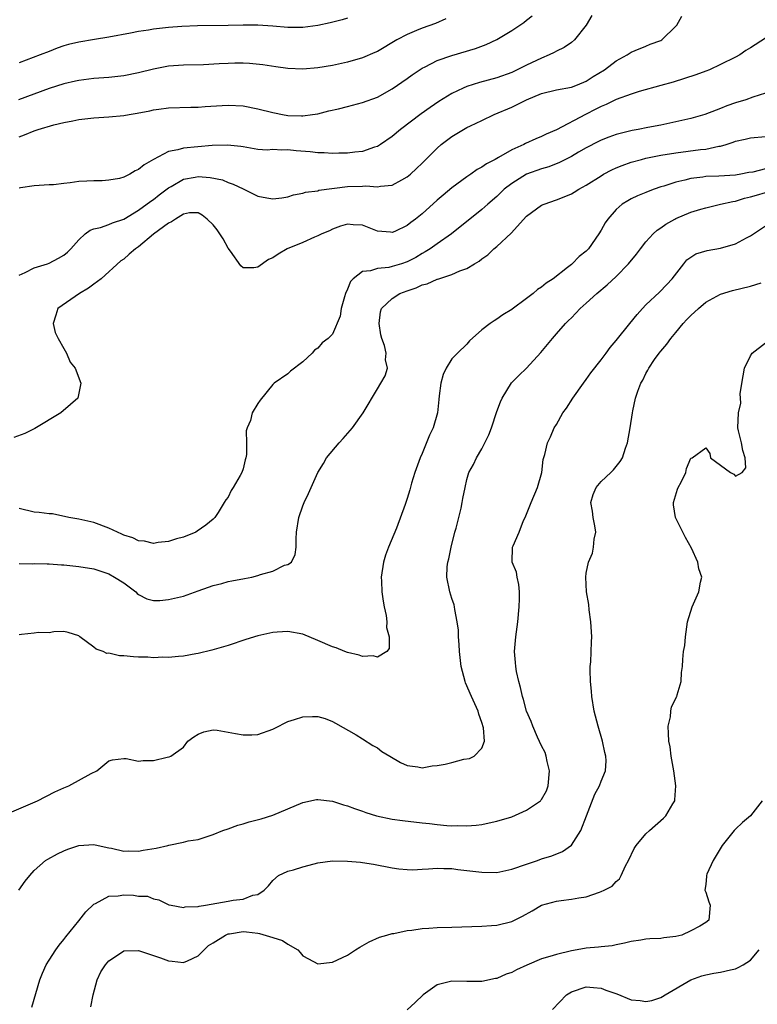
# Model space of a CAD drawing. Units: inches. Extents: x 2520000 to 2523000, y 1536000 to 1539000.
# Drawn here: x 2521195 to 2521294, y 1536126 to 1536258 of the extents above; entities that cross this region are included whole.
import ezdxf

# ---------------------------------------------------------------- set-up
doc = ezdxf.new("R2010")
doc.units = ezdxf.units.IN
doc.header["$MEASUREMENT"] = 0
doc.layers.add('LD25201536_2ft', color=73, linetype='Continuous')

msp = doc.modelspace()

# ---------------------------------------------------------------- linework, layer by layer
at = {"layer": 'LD25201536_2ft'}
for points, elevation in [([(2521252.18, 1536257.82), (2521250.77, 1536257.23), (2521249, 1536256.58), (2521248.26, 1536256.26), (2521247, 1536255.74), (2521245.61, 1536255), (2521243, 1536253.47), (2521242.68, 1536253.32), (2521241, 1536252.61), (2521239, 1536252.04), (2521237, 1536251.6), (2521235, 1536251.26), (2521233, 1536251.1), (2521231, 1536251.17), (2521229.39, 1536251.39), (2521227.67, 1536251.67), (2521225.87, 1536251.87), (2521225, 1536251.89), (2521223.9, 1536251.9), (2521223, 1536251.87), (2521221.79, 1536251.79), (2521219.69, 1536251.69), (2521217, 1536251.64), (2521215, 1536251.48), (2521213, 1536251.11), (2521211, 1536250.61), (2521209, 1536250.19), (2521207, 1536249.97), (2521205, 1536249.84), (2521203, 1536249.59), (2521202.53, 1536249.47), (2521201, 1536249.13), (2521199, 1536248.49), (2521194.91, 1536247)], 7896), ([(2521271.73, 1536258.27), (2521271, 1536256.97), (2521269.42, 1536255), (2521269, 1536254.67), (2521268.02, 1536253.98), (2521267, 1536253.51), (2521266.68, 1536253.32), (2521266.01, 1536253), (2521265, 1536252.58), (2521263, 1536251.62), (2521261.75, 1536251), (2521261, 1536250.65), (2521259, 1536249.94), (2521256.69, 1536249.31), (2521255, 1536248.76), (2521254.52, 1536248.52), (2521253, 1536247.83), (2521251.26, 1536246.74), (2521250.06, 1536245.94), (2521248.89, 1536245.11), (2521246.09, 1536243), (2521245, 1536242.07), (2521243.43, 1536241), (2521243, 1536240.73), (2521242.63, 1536240.63), (2521241, 1536240.07), (2521239.98, 1536239.98), (2521239, 1536239.82), (2521237.83, 1536239.83), (2521237, 1536239.77), (2521235.87, 1536239.87), (2521235, 1536239.87), (2521234, 1536240), (2521232.14, 1536240.14), (2521231, 1536240.27), (2521230.21, 1536240.21), (2521229, 1536240.3), (2521228.25, 1536240.25), (2521227, 1536240.33), (2521225, 1536240.66), (2521224.72, 1536240.72), (2521222.92, 1536240.92), (2521220.85, 1536240.85), (2521217, 1536240.5), (2521216.28, 1536240.28), (2521215, 1536240.05), (2521213, 1536239), (2521211.73, 1536238.27), (2521211, 1536237.63), (2521210.55, 1536237.45), (2521209.84, 1536237), (2521209, 1536236.6), (2521208.44, 1536236.44), (2521207, 1536236.19), (2521206.13, 1536236.13), (2521205, 1536236.13), (2521204.07, 1536236.07), (2521203, 1536236.02), (2521201.85, 1536235.85), (2521201, 1536235.77), (2521199.59, 1536235.59), (2521199, 1536235.56), (2521197, 1536235.44), (2521195.18, 1536235.18), (2521195, 1536235.14)], 7900), ([(2521195, 1536242.03), (2521195.72, 1536242.28), (2521197, 1536242.82), (2521197.15, 1536242.85), (2521197.56, 1536243), (2521199.62, 1536243.62), (2521201, 1536243.93), (2521202.18, 1536244.18), (2521203, 1536244.32), (2521205, 1536244.56), (2521207, 1536244.68), (2521209, 1536244.87), (2521209.73, 1536245), (2521210.83, 1536245.17), (2521212.5, 1536245.49), (2521213, 1536245.62), (2521213.73, 1536245.73), (2521215, 1536245.89), (2521218.02, 1536245.98), (2521219, 1536245.98), (2521219.92, 1536246.08), (2521222.2, 1536246.2), (2521223, 1536246.27), (2521225, 1536246.17), (2521227, 1536245.78), (2521229, 1536245.26), (2521229.23, 1536245.23), (2521230.27, 1536245), (2521231, 1536244.87), (2521232.83, 1536244.83), (2521233, 1536244.82), (2521234.32, 1536245), (2521235, 1536245.11), (2521236.51, 1536245.49), (2521237.78, 1536245.78), (2521239, 1536246.08), (2521241, 1536246.6), (2521243, 1536247.34), (2521245, 1536248.45), (2521247, 1536249.83), (2521247.68, 1536250.32), (2521249, 1536251.21), (2521249.4, 1536251.4), (2521251, 1536252.23), (2521253, 1536252.93), (2521256.15, 1536253.85), (2521257.6, 1536254.4), (2521259, 1536255.08), (2521261, 1536256.28), (2521262.64, 1536257.36), (2521263, 1536257.66), (2521263.76, 1536258.24)], 7898), ([(2521195, 1536223.47), (2521195.82, 1536223.82), (2521197, 1536224.45), (2521198.78, 1536225), (2521199, 1536225.08), (2521200.27, 1536225.73), (2521201, 1536226.14), (2521201.45, 1536226.55), (2521201.9, 1536227), (2521203, 1536228.22), (2521203.85, 1536229), (2521204.5, 1536229.5), (2521205, 1536229.67), (2521205.88, 1536229.88), (2521207, 1536230.28), (2521207.5, 1536230.5), (2521209, 1536231), (2521211, 1536232.17), (2521212.63, 1536233.37), (2521213, 1536233.6), (2521213.77, 1536234.23), (2521215, 1536235.16), (2521215.35, 1536235.35), (2521217, 1536236.32), (2521218.59, 1536236.59), (2521219, 1536236.68), (2521220.57, 1536236.57), (2521222.24, 1536236.24), (2521223, 1536235.91), (2521223.69, 1536235.69), (2521225, 1536235.03), (2521225.09, 1536235), (2521227, 1536234.07), (2521228.18, 1536233.82), (2521229, 1536233.71), (2521230.18, 1536233.82), (2521231, 1536233.96), (2521231.77, 1536234.23), (2521233, 1536234.46), (2521233.38, 1536234.62), (2521235, 1536234.79), (2521235.14, 1536234.86), (2521239, 1536235.38), (2521241, 1536235.42), (2521241.45, 1536235.45), (2521243, 1536235.32), (2521243.42, 1536235.42), (2521245, 1536235.54), (2521246.26, 1536236.26), (2521247, 1536236.64), (2521247.43, 1536237), (2521248.25, 1536237.75), (2521249, 1536238.48), (2521251, 1536240.5), (2521251.56, 1536241), (2521253, 1536242.07), (2521254.55, 1536243), (2521255, 1536243.25), (2521255.49, 1536243.49), (2521257, 1536244.2), (2521258.67, 1536245), (2521261, 1536246.01), (2521262.98, 1536247), (2521265, 1536247.83), (2521267, 1536248.32), (2521269, 1536248.69), (2521269.82, 1536249), (2521271, 1536249.5), (2521271.9, 1536250.1), (2521273.43, 1536251), (2521275, 1536252.21), (2521276.5, 1536253), (2521277, 1536253.36), (2521277.57, 1536253.57), (2521279, 1536254.18), (2521279.56, 1536254.44), (2521281, 1536254.94), (2521281.11, 1536255), (2521283, 1536256.84), (2521283.12, 1536257), (2521283.82, 1536258.18)], 7902), ([(2521239, 1536257.91), (2521238.29, 1536257.71), (2521236.68, 1536257.32), (2521235, 1536256.96), (2521233, 1536256.67), (2521232.68, 1536256.68), (2521231, 1536256.67), (2521229, 1536256.84), (2521227, 1536256.97), (2521225, 1536256.97), (2521223, 1536256.93), (2521218.88, 1536256.88), (2521216.79, 1536256.79), (2521215, 1536256.66), (2521214.62, 1536256.62), (2521213, 1536256.47), (2521212.34, 1536256.34), (2521211, 1536256.16), (2521209.91, 1536255.91), (2521207, 1536255.36), (2521205.08, 1536255.08), (2521203, 1536254.73), (2521201.62, 1536254.38), (2521201, 1536254.2), (2521200.09, 1536253.91), (2521199, 1536253.48), (2521197.82, 1536253), (2521195, 1536251.95)], 7894), ([(2521295, 1536255.23), (2521293, 1536253.94), (2521292.4, 1536253.6), (2521291.57, 1536253), (2521291, 1536252.7), (2521289, 1536251.71), (2521287.51, 1536251), (2521287, 1536250.8), (2521285.67, 1536250.33), (2521284.17, 1536249.83), (2521282.64, 1536249.36), (2521281, 1536248.89), (2521278.08, 1536248.08), (2521277, 1536247.75), (2521275, 1536247.01), (2521273.67, 1536246.33), (2521273, 1536246.08), (2521272.29, 1536245.71), (2521270.89, 1536245), (2521267, 1536242.94), (2521265.62, 1536242.38), (2521265, 1536242.05), (2521264.24, 1536241.76), (2521262.87, 1536241.13), (2521262.65, 1536241), (2521261, 1536240.26), (2521259.23, 1536239.23), (2521258.81, 1536239), (2521257.61, 1536238.39), (2521257, 1536237.94), (2521256.38, 1536237.62), (2521255.52, 1536237), (2521255, 1536236.66), (2521253, 1536235.18), (2521251.8, 1536234.2), (2521251, 1536233.51), (2521249, 1536231.71), (2521248.12, 1536231), (2521247.48, 1536230.52), (2521247, 1536230.11), (2521245.32, 1536229.32), (2521245, 1536229.19), (2521244.77, 1536229.23), (2521243, 1536229.35), (2521242.37, 1536229.63), (2521241, 1536230.17), (2521239.77, 1536230.23), (2521239, 1536230.33), (2521238.06, 1536230.06), (2521237, 1536229.63), (2521236.6, 1536229.4), (2521235.57, 1536229), (2521235, 1536228.73), (2521234.58, 1536228.58), (2521233, 1536227.87), (2521230.91, 1536227), (2521229.71, 1536226.29), (2521229, 1536225.8), (2521228.43, 1536225.57), (2521227, 1536224.53), (2521226.44, 1536224.44), (2521225, 1536224.46), (2521224.72, 1536224.72), (2521223.32, 1536226.68), (2521223, 1536227.1), (2521222.32, 1536228.32), (2521221.9, 1536229), (2521221.53, 1536229.53), (2521221, 1536230.21), (2521220.19, 1536231), (2521219.53, 1536231.53), (2521219, 1536231.81), (2521217.82, 1536231.82), (2521217, 1536231.65), (2521215.95, 1536231), (2521215.4, 1536230.6), (2521215, 1536230.46), (2521213, 1536228.96), (2521211, 1536227.29), (2521210.6, 1536227), (2521209.72, 1536226.28), (2521209, 1536225.63), (2521208.62, 1536225.38), (2521205.97, 1536223), (2521205, 1536222.25), (2521204.27, 1536221.73), (2521203.06, 1536221), (2521200.19, 1536219), (2521199.91, 1536218.09), (2521199.55, 1536217), (2521199.8, 1536215.8), (2521200.2, 1536215), (2521201, 1536213.64), (2521201.35, 1536213), (2521201.82, 1536211.82), (2521202.48, 1536211), (2521203.27, 1536209), (2521203, 1536207.65), (2521202.84, 1536207), (2521201.89, 1536206.11), (2521200.6, 1536205), (2521197.09, 1536202.91), (2521195.76, 1536202.24), (2521194.28, 1536201.72)], 7904), ([(2521295, 1536247.85), (2521293.33, 1536247.33), (2521292.39, 1536247), (2521291, 1536246.58), (2521289.83, 1536246.17), (2521289, 1536245.82), (2521288.4, 1536245.6), (2521286.9, 1536245), (2521285, 1536244.47), (2521283, 1536244.02), (2521281, 1536243.6), (2521279.27, 1536243.27), (2521277.94, 1536243), (2521277.14, 1536242.86), (2521275.52, 1536242.48), (2521275, 1536242.32), (2521274.03, 1536241.97), (2521273, 1536241.56), (2521272.63, 1536241.37), (2521271, 1536240.56), (2521269.97, 1536239.97), (2521269, 1536239.39), (2521267.43, 1536238.57), (2521266, 1536238), (2521265, 1536237.71), (2521263, 1536237.02), (2521261, 1536235.78), (2521260.01, 1536235), (2521259.51, 1536234.49), (2521259, 1536234), (2521257.81, 1536233), (2521257, 1536232.28), (2521252.92, 1536229), (2521251, 1536227.67), (2521250.07, 1536227), (2521249.41, 1536226.59), (2521249, 1536226.39), (2521248.14, 1536225.86), (2521247, 1536225.27), (2521246.23, 1536225), (2521245, 1536224.61), (2521244.52, 1536224.52), (2521243, 1536224.36), (2521242.07, 1536224.07), (2521241, 1536223.94), (2521239.74, 1536223), (2521239.39, 1536222.61), (2521239, 1536221.59), (2521238.72, 1536221), (2521238.58, 1536220.58), (2521238.16, 1536219), (2521238.01, 1536217.99), (2521237, 1536215.56), (2521236.42, 1536215), (2521235.59, 1536214.41), (2521235, 1536213.68), (2521234.58, 1536213.42), (2521234.24, 1536213), (2521233, 1536211.83), (2521231.38, 1536210.62), (2521231, 1536210.23), (2521229.18, 1536209), (2521229, 1536208.81), (2521227.3, 1536206.7), (2521227, 1536206.25), (2521226.2, 1536205), (2521226, 1536204), (2521225.56, 1536203), (2521225.41, 1536202.59), (2521225.48, 1536201), (2521225.44, 1536199.44), (2521225.35, 1536199), (2521225.27, 1536198.73), (2521225, 1536197.5), (2521224.82, 1536197), (2521224.61, 1536196.61), (2521223.66, 1536195), (2521223.41, 1536194.59), (2521223, 1536193.69), (2521222.67, 1536193.33), (2521222.49, 1536193), (2521221.66, 1536191.66), (2521221.23, 1536191), (2521221, 1536190.76), (2521220.03, 1536189.97), (2521218.87, 1536189.13), (2521218.65, 1536189), (2521217, 1536188.36), (2521216.1, 1536188.1), (2521215, 1536187.74), (2521213.62, 1536187.62), (2521213, 1536187.51), (2521211.81, 1536187.81), (2521211, 1536187.86), (2521210.25, 1536188.25), (2521209, 1536188.63), (2521208.76, 1536188.76), (2521208.17, 1536189), (2521207, 1536189.55), (2521205, 1536190.29), (2521203, 1536190.76), (2521201.63, 1536191), (2521199.45, 1536191.45), (2521199, 1536191.48), (2521197.66, 1536191.66), (2521197, 1536191.7), (2521195, 1536192.17)], 7906), ([(2521195, 1536184.8), (2521196.79, 1536184.79), (2521197, 1536184.81), (2521198.76, 1536184.76), (2521199, 1536184.76), (2521200.65, 1536184.65), (2521201, 1536184.64), (2521203, 1536184.43), (2521205, 1536184.09), (2521207, 1536183.42), (2521207.79, 1536183), (2521209, 1536182.2), (2521210.63, 1536181), (2521210.81, 1536180.81), (2521211, 1536180.66), (2521212.09, 1536180.09), (2521213, 1536179.86), (2521213.86, 1536179.86), (2521215, 1536179.97), (2521217, 1536180.45), (2521219, 1536181.15), (2521220.35, 1536181.65), (2521221, 1536181.87), (2521222.15, 1536182.15), (2521223, 1536182.39), (2521223.49, 1536182.51), (2521225.19, 1536182.81), (2521226.16, 1536183), (2521227, 1536183.2), (2521227.35, 1536183.35), (2521229, 1536183.8), (2521230.57, 1536184.57), (2521231, 1536184.69), (2521231.47, 1536185), (2521231.98, 1536186.02), (2521232.12, 1536187), (2521232.11, 1536188.11), (2521232.17, 1536189), (2521232.47, 1536191), (2521233, 1536192.56), (2521233.17, 1536193), (2521233.79, 1536194.21), (2521235.02, 1536197), (2521235.78, 1536198.22), (2521236.18, 1536199), (2521237.88, 1536201), (2521238.42, 1536201.58), (2521239.68, 1536203), (2521241.1, 1536205), (2521243, 1536208.25), (2521243.48, 1536209), (2521244.03, 1536209.97), (2521244.37, 1536211), (2521244.1, 1536212.1), (2521244.19, 1536213), (2521243.97, 1536214.03), (2521243.59, 1536215), (2521243.48, 1536215.48), (2521243.22, 1536217), (2521243.44, 1536218.56), (2521243.57, 1536219), (2521245, 1536220.36), (2521246, 1536221), (2521247, 1536221.37), (2521248.22, 1536221.78), (2521249, 1536222.16), (2521249.69, 1536222.31), (2521251, 1536222.93), (2521251.07, 1536222.93), (2521251.23, 1536223), (2521253, 1536223.55), (2521254.05, 1536224.05), (2521255, 1536224.38), (2521256, 1536225), (2521256.64, 1536225.36), (2521257, 1536225.66), (2521257.81, 1536226.19), (2521258.63, 1536227), (2521259, 1536227.31), (2521260.91, 1536229.09), (2521263, 1536231.37), (2521265, 1536232.84), (2521265.34, 1536233), (2521267, 1536233.55), (2521268.04, 1536233.96), (2521269, 1536234.39), (2521269.39, 1536234.61), (2521270, 1536235), (2521271, 1536235.55), (2521273, 1536236.81), (2521273.32, 1536237), (2521274.41, 1536237.59), (2521275, 1536237.84), (2521275.83, 1536238.17), (2521277, 1536238.6), (2521278.4, 1536239), (2521279, 1536239.15), (2521281, 1536239.54), (2521283, 1536239.85), (2521286.31, 1536240.31), (2521287, 1536240.38), (2521288.75, 1536240.75), (2521289, 1536240.78), (2521289.75, 1536241), (2521290.7, 1536241.3), (2521291, 1536241.42), (2521292.29, 1536241.71), (2521293, 1536241.88), (2521295, 1536242.07)], 7908), ([(2521295, 1536237.71), (2521293.3, 1536237.3), (2521292.78, 1536237.22), (2521291.69, 1536237), (2521291, 1536236.89), (2521288.76, 1536236.76), (2521287, 1536236.7), (2521286.63, 1536236.63), (2521285, 1536236.42), (2521284.2, 1536236.2), (2521283, 1536235.94), (2521281.41, 1536235.41), (2521281, 1536235.3), (2521280.11, 1536235), (2521279.3, 1536234.7), (2521279, 1536234.56), (2521277.88, 1536234.12), (2521277, 1536233.7), (2521276.55, 1536233.45), (2521275.83, 1536233), (2521275, 1536232.28), (2521273.87, 1536231), (2521273.52, 1536230.48), (2521273, 1536229.51), (2521272.68, 1536229), (2521271.28, 1536227), (2521271, 1536226.71), (2521270.03, 1536225.97), (2521269.12, 1536225), (2521269, 1536224.9), (2521268.5, 1536224.5), (2521266.54, 1536223), (2521265.61, 1536222.39), (2521265, 1536221.84), (2521264.47, 1536221.53), (2521263.88, 1536221), (2521263, 1536220.32), (2521261.08, 1536218.92), (2521261, 1536218.85), (2521259.83, 1536218.17), (2521259, 1536217.55), (2521258.64, 1536217.36), (2521258.12, 1536217), (2521257, 1536216.16), (2521255.34, 1536214.66), (2521255, 1536214.22), (2521253.72, 1536213), (2521253, 1536212.25), (2521252.22, 1536211), (2521251.84, 1536210.16), (2521251.5, 1536209), (2521251.3, 1536207.3), (2521251.22, 1536206.78), (2521251.05, 1536205), (2521250.47, 1536203), (2521249.99, 1536202.01), (2521249, 1536199.56), (2521248.74, 1536199), (2521248.02, 1536197), (2521247.58, 1536195.58), (2521247.33, 1536194.67), (2521247, 1536193.51), (2521246.86, 1536193.14), (2521246.73, 1536192.73), (2521245.55, 1536189.55), (2521244.47, 1536187), (2521244.07, 1536185.93), (2521243.8, 1536185), (2521243.51, 1536183), (2521243.56, 1536182.44), (2521243.62, 1536181), (2521243.77, 1536179.77), (2521243.92, 1536179), (2521244.17, 1536177.83), (2521244.27, 1536177), (2521244.23, 1536176.23), (2521244.57, 1536175), (2521244.6, 1536173.4), (2521244.25, 1536173), (2521243, 1536172.27), (2521242.45, 1536172.45), (2521241, 1536172.36), (2521240.54, 1536172.54), (2521239, 1536172.87), (2521238.65, 1536173), (2521237.49, 1536173.49), (2521237, 1536173.62), (2521235, 1536174.5), (2521233, 1536175.32), (2521231, 1536175.69), (2521229.59, 1536175.59), (2521229, 1536175.57), (2521227, 1536175.1), (2521225.39, 1536174.61), (2521223, 1536173.84), (2521220.82, 1536173.18), (2521219, 1536172.73), (2521218.69, 1536172.69), (2521217, 1536172.38), (2521216.36, 1536172.36), (2521215, 1536172.19), (2521214.26, 1536172.26), (2521213, 1536172.17), (2521212.26, 1536172.26), (2521211, 1536172.26), (2521210.31, 1536172.31), (2521209, 1536172.45), (2521208.44, 1536172.44), (2521207, 1536172.77), (2521206.76, 1536172.76), (2521206.23, 1536173), (2521205.31, 1536173.31), (2521205, 1536173.61), (2521203.12, 1536175), (2521203, 1536175.11), (2521201.56, 1536175.56), (2521201, 1536175.7), (2521199.65, 1536175.65), (2521199, 1536175.53), (2521197.57, 1536175.57), (2521197, 1536175.47), (2521195.3, 1536175.3), (2521195, 1536175.23)], 7910), ([(2521192.77, 1536151), (2521197.45, 1536153), (2521199.79, 1536154.21), (2521201, 1536154.75), (2521201.63, 1536155), (2521204.66, 1536156.66), (2521205.4, 1536157), (2521207, 1536158.35), (2521207.5, 1536158.5), (2521209, 1536158.65), (2521209.34, 1536158.66), (2521211, 1536158.33), (2521211.6, 1536158.4), (2521213, 1536158.38), (2521214.84, 1536158.84), (2521215.11, 1536158.89), (2521215.3, 1536159), (2521217, 1536160.2), (2521217.6, 1536161), (2521218.42, 1536161.58), (2521219, 1536161.94), (2521219.76, 1536162.24), (2521221, 1536162.5), (2521221.54, 1536162.46), (2521223, 1536162.22), (2521223.98, 1536162.02), (2521225, 1536161.83), (2521226.17, 1536161.83), (2521227, 1536161.9), (2521229, 1536162.61), (2521229.25, 1536162.75), (2521231, 1536163.62), (2521231.88, 1536163.88), (2521233, 1536164.27), (2521234.31, 1536164.31), (2521235, 1536164.31), (2521236.02, 1536164.02), (2521237, 1536163.65), (2521237.4, 1536163.4), (2521240.16, 1536161.84), (2521241, 1536161.31), (2521242.4, 1536160.4), (2521243, 1536160.11), (2521243.61, 1536159.61), (2521244.68, 1536159), (2521246.11, 1536158.11), (2521247, 1536157.74), (2521248.43, 1536157.57), (2521249, 1536157.43), (2521250.33, 1536157.67), (2521251, 1536157.72), (2521252.07, 1536157.93), (2521253, 1536158.15), (2521254.59, 1536158.59), (2521255.33, 1536158.67), (2521255.97, 1536159), (2521257, 1536160.05), (2521257.35, 1536161), (2521257.22, 1536162.78), (2521257, 1536163.49), (2521256.59, 1536164.59), (2521256.51, 1536165), (2521255.62, 1536167), (2521254.83, 1536168.83), (2521254.77, 1536169), (2521254.25, 1536171), (2521254, 1536173), (2521253.97, 1536173.97), (2521253.87, 1536175), (2521253.86, 1536175.86), (2521253.7, 1536177), (2521253.37, 1536178.63), (2521253.35, 1536179), (2521253.28, 1536179.28), (2521253, 1536180.11), (2521252.73, 1536181), (2521252.29, 1536183), (2521252.36, 1536184.36), (2521252.43, 1536185), (2521252.57, 1536185.43), (2521252.91, 1536187), (2521253.4, 1536189), (2521253.55, 1536189.55), (2521253.9, 1536191), (2521254.22, 1536192.22), (2521254.38, 1536193), (2521254.46, 1536193.54), (2521254.76, 1536195), (2521255, 1536196.06), (2521255.28, 1536197), (2521255.9, 1536198.1), (2521256.28, 1536199), (2521257, 1536200.18), (2521257.94, 1536202.06), (2521258.29, 1536203), (2521259, 1536205.17), (2521259.49, 1536206.51), (2521259.71, 1536207), (2521260.96, 1536209.04), (2521261.97, 1536210.03), (2521263, 1536211.01), (2521264.9, 1536213.1), (2521265.81, 1536214.19), (2521266.46, 1536215), (2521267, 1536215.6), (2521268.21, 1536217), (2521268.62, 1536217.38), (2521269, 1536217.77), (2521269.62, 1536218.38), (2521270.18, 1536219), (2521271, 1536219.72), (2521272.4, 1536221), (2521273.82, 1536222.18), (2521275, 1536223.28), (2521276.67, 1536225), (2521277.72, 1536226.28), (2521278.26, 1536227), (2521279, 1536227.92), (2521279.96, 1536229), (2521280.5, 1536229.5), (2521281, 1536229.83), (2521281.68, 1536230.32), (2521282.87, 1536231), (2521283, 1536231.07), (2521285, 1536231.9), (2521286.33, 1536232.33), (2521287, 1536232.51), (2521289, 1536233), (2521290.64, 1536233.36), (2521291, 1536233.39), (2521292.22, 1536233.78), (2521293, 1536233.96), (2521293.79, 1536234.21), (2521295, 1536234.57)], 7912), ([(2521194.95, 1536141), (2521195.79, 1536142.21), (2521196.41, 1536143), (2521197, 1536143.63), (2521198.54, 1536145), (2521198.82, 1536145.18), (2521200.11, 1536145.89), (2521201, 1536146.29), (2521201.5, 1536146.5), (2521203, 1536147.01), (2521205, 1536147.14), (2521205.56, 1536147), (2521207, 1536146.69), (2521207.36, 1536146.64), (2521209, 1536146.26), (2521209.71, 1536146.29), (2521211, 1536146.26), (2521211.61, 1536146.39), (2521213.34, 1536146.66), (2521214.92, 1536147), (2521215.04, 1536147.04), (2521217, 1536147.44), (2521217.64, 1536147.64), (2521219, 1536147.82), (2521221, 1536148.47), (2521222.3, 1536149), (2521223, 1536149.23), (2521224.28, 1536149.72), (2521225, 1536149.89), (2521225.84, 1536150.16), (2521227.41, 1536150.59), (2521229, 1536151.08), (2521231, 1536151.9), (2521233, 1536152.76), (2521234.83, 1536153.17), (2521235, 1536153.19), (2521237, 1536152.96), (2521238.46, 1536152.46), (2521239, 1536152.33), (2521239.95, 1536151.95), (2521241, 1536151.6), (2521241.44, 1536151.44), (2521242.89, 1536151), (2521245, 1536150.55), (2521246.35, 1536150.34), (2521249, 1536150.04), (2521249.97, 1536149.97), (2521251, 1536149.83), (2521252.31, 1536149.69), (2521253, 1536149.66), (2521253.69, 1536149.69), (2521255, 1536149.64), (2521256.26, 1536149.74), (2521257, 1536149.84), (2521257.97, 1536150.03), (2521259, 1536150.25), (2521261, 1536150.86), (2521263, 1536151.72), (2521264.85, 1536153), (2521264.93, 1536153.07), (2521265, 1536153.18), (2521265.67, 1536154.33), (2521265.88, 1536155), (2521266.07, 1536157), (2521265.75, 1536158.25), (2521265.63, 1536159), (2521265.48, 1536159.48), (2521265, 1536160.38), (2521264.47, 1536161.53), (2521263.84, 1536163), (2521263.63, 1536163.63), (2521263, 1536165.02), (2521262.58, 1536166.58), (2521262.44, 1536167), (2521262.19, 1536168.19), (2521261.95, 1536169), (2521261.65, 1536170.35), (2521261.55, 1536171), (2521261.53, 1536171.53), (2521261.39, 1536173), (2521261.55, 1536175), (2521261.81, 1536177), (2521262, 1536179), (2521262.06, 1536180.06), (2521262.06, 1536181), (2521261.98, 1536181.98), (2521261.73, 1536183), (2521261.63, 1536183.63), (2521261.08, 1536185), (2521261.12, 1536187), (2521261.19, 1536187.19), (2521261.99, 1536189), (2521262.6, 1536190.6), (2521262.79, 1536191), (2521263.62, 1536193), (2521264.48, 1536195), (2521265.04, 1536197), (2521265.24, 1536198.76), (2521265.44, 1536199.44), (2521265.79, 1536201), (2521266.2, 1536201.8), (2521266.7, 1536203), (2521267, 1536203.46), (2521267.87, 1536205), (2521268.36, 1536205.64), (2521269.19, 1536207), (2521270.61, 1536209), (2521271, 1536209.5), (2521271.63, 1536210.37), (2521273, 1536212.12), (2521273.67, 1536213), (2521274.22, 1536213.78), (2521275, 1536214.69), (2521276.82, 1536217), (2521277.8, 1536218.2), (2521278.54, 1536219), (2521279, 1536219.48), (2521280.81, 1536221.2), (2521281.8, 1536222.2), (2521282.5, 1536223), (2521284.07, 1536225), (2521284.49, 1536225.51), (2521285, 1536225.87), (2521285.68, 1536226.32), (2521287.21, 1536226.78), (2521289, 1536227.11), (2521291, 1536227.68), (2521292.49, 1536228.49), (2521293, 1536228.74), (2521295, 1536230.08)], 7914), ([(2521196.67, 1536125.33), (2521197.77, 1536129), (2521198.1, 1536129.9), (2521198.63, 1536131), (2521199, 1536131.64), (2521199.89, 1536133), (2521200.35, 1536133.65), (2521201, 1536134.42), (2521201.24, 1536134.76), (2521203, 1536136.92), (2521203.91, 1536138.09), (2521205, 1536139.13), (2521205.22, 1536139.22), (2521207, 1536140.2), (2521208.27, 1536140.27), (2521209, 1536140.38), (2521210.33, 1536140.33), (2521211, 1536140.2), (2521212.2, 1536140.2), (2521213, 1536139.86), (2521213.73, 1536139.73), (2521215.07, 1536139.07), (2521215.36, 1536139), (2521217, 1536138.71), (2521217.23, 1536138.77), (2521219, 1536138.82), (2521219.12, 1536138.88), (2521219.96, 1536139), (2521223, 1536139.53), (2521223.67, 1536139.67), (2521225, 1536139.81), (2521226.33, 1536140.33), (2521227, 1536140.44), (2521227.84, 1536141), (2521228.39, 1536141.61), (2521229, 1536142.33), (2521229.77, 1536143), (2521231, 1536143.56), (2521231.76, 1536143.76), (2521233, 1536144.15), (2521234.53, 1536144.53), (2521235, 1536144.66), (2521237, 1536144.93), (2521239, 1536144.9), (2521240.76, 1536144.76), (2521241, 1536144.72), (2521242.5, 1536144.5), (2521245, 1536144), (2521245.88, 1536143.88), (2521247, 1536143.77), (2521247.76, 1536143.76), (2521249, 1536143.84), (2521249.86, 1536143.86), (2521251, 1536143.97), (2521251.91, 1536143.91), (2521253, 1536143.91), (2521253.79, 1536143.79), (2521255, 1536143.66), (2521257, 1536143.41), (2521259, 1536143.39), (2521261, 1536143.81), (2521263, 1536144.51), (2521264.46, 1536145), (2521265, 1536145.2), (2521266.37, 1536145.63), (2521267.79, 1536146.21), (2521269, 1536147.04), (2521270.29, 1536149), (2521271.02, 1536150.98), (2521272.13, 1536153.87), (2521272.75, 1536155), (2521273, 1536155.64), (2521273.57, 1536157), (2521273.66, 1536158.34), (2521273.62, 1536159), (2521273.49, 1536159.49), (2521273.19, 1536161), (2521272.58, 1536163), (2521272.05, 1536165), (2521271.74, 1536167), (2521271.7, 1536167.7), (2521271.58, 1536169), (2521271.51, 1536170.49), (2521271.54, 1536171), (2521271.62, 1536171.62), (2521271.69, 1536174.31), (2521271.75, 1536175), (2521271.62, 1536177), (2521271.39, 1536178.61), (2521271.32, 1536179.32), (2521271.03, 1536181), (2521270.92, 1536183), (2521271, 1536183.5), (2521271.3, 1536185), (2521271.82, 1536186.18), (2521271.98, 1536187), (2521272.07, 1536188.07), (2521272.26, 1536189), (2521272.14, 1536189.86), (2521271.94, 1536191), (2521271.83, 1536191.83), (2521271.63, 1536193), (2521271.93, 1536194.07), (2521272.31, 1536195), (2521273, 1536195.8), (2521274.28, 1536197), (2521274.63, 1536197.37), (2521275, 1536197.8), (2521275.53, 1536198.47), (2521275.85, 1536199), (2521276.26, 1536200.26), (2521276.53, 1536201), (2521276.9, 1536203), (2521277.2, 1536205), (2521277.26, 1536205.26), (2521277.61, 1536207), (2521277.92, 1536207.92), (2521278.32, 1536209), (2521278.59, 1536209.41), (2521279, 1536210.28), (2521279.27, 1536210.73), (2521279.38, 1536211), (2521280.16, 1536212.16), (2521280.76, 1536213), (2521281, 1536213.3), (2521281.79, 1536214.21), (2521282.32, 1536215), (2521283, 1536215.78), (2521283.98, 1536217), (2521284.46, 1536217.54), (2521285, 1536218.07), (2521286.06, 1536219), (2521287, 1536219.85), (2521289, 1536220.92), (2521290.6, 1536221.4), (2521293, 1536222), (2521294.45, 1536222.45)], 7916), ([(2521204.61, 1536125.39), (2521204.89, 1536127), (2521205.45, 1536129), (2521205.95, 1536130.05), (2521206.56, 1536131), (2521207, 1536131.55), (2521208.59, 1536132.59), (2521209, 1536132.88), (2521211, 1536132.91), (2521213, 1536132.27), (2521213.94, 1536131.94), (2521215, 1536131.54), (2521215.48, 1536131.48), (2521217, 1536131.31), (2521217.54, 1536131.54), (2521219, 1536132.21), (2521219.77, 1536133), (2521220.39, 1536133.61), (2521221, 1536133.95), (2521222.66, 1536135), (2521223, 1536135.16), (2521223.17, 1536135.17), (2521225, 1536135.48), (2521225.45, 1536135.45), (2521227, 1536135.23), (2521227.21, 1536135.21), (2521229, 1536134.65), (2521230.28, 1536134.28), (2521231, 1536133.76), (2521232.32, 1536133), (2521232.66, 1536132.66), (2521233, 1536132.2), (2521233.79, 1536131.79), (2521235, 1536131.12), (2521237, 1536131.37), (2521239, 1536132.32), (2521240.08, 1536133), (2521240.63, 1536133.37), (2521241.89, 1536134.11), (2521243.29, 1536134.71), (2521244.26, 1536135), (2521245, 1536135.19), (2521245.21, 1536135.21), (2521247, 1536135.6), (2521247.64, 1536135.64), (2521249, 1536135.88), (2521249.9, 1536135.9), (2521251, 1536136), (2521253, 1536136.04), (2521257, 1536136.19), (2521258.29, 1536136.29), (2521259, 1536136.32), (2521261, 1536136.81), (2521262.46, 1536137.54), (2521263.74, 1536138.26), (2521265, 1536139.01), (2521267, 1536139.55), (2521267.64, 1536139.64), (2521269, 1536139.79), (2521270, 1536140), (2521271, 1536140.13), (2521272.76, 1536140.76), (2521273, 1536140.82), (2521273.38, 1536141), (2521274.45, 1536141.55), (2521275, 1536142.16), (2521275.45, 1536142.55), (2521275.68, 1536143), (2521276.26, 1536144.26), (2521276.65, 1536145), (2521277.41, 1536146.59), (2521277.7, 1536147), (2521279, 1536148.56), (2521279.48, 1536149), (2521281.35, 1536150.65), (2521281.68, 1536151), (2521282.59, 1536152.59), (2521282.85, 1536153), (2521282.88, 1536153.12), (2521283.02, 1536155), (2521282.74, 1536157), (2521282.37, 1536159), (2521282.22, 1536160.22), (2521282.08, 1536161), (2521282, 1536162), (2521281.99, 1536163), (2521282.27, 1536164.27), (2521282.32, 1536165), (2521282.42, 1536165.58), (2521283, 1536166.71), (2521283.07, 1536166.93), (2521283.12, 1536167), (2521283.2, 1536167.2), (2521283.7, 1536169), (2521283.78, 1536170.22), (2521283.88, 1536171), (2521283.93, 1536171.93), (2521284.05, 1536173), (2521284.19, 1536173.81), (2521284.3, 1536175), (2521284.58, 1536177), (2521285.2, 1536179), (2521286.08, 1536181), (2521286.31, 1536182.31), (2521286.47, 1536183), (2521286.1, 1536184.1), (2521285.97, 1536185), (2521285.11, 1536186.89), (2521284.28, 1536188.28), (2521283.96, 1536189), (2521282.94, 1536191), (2521282.7, 1536192.7), (2521282.68, 1536193), (2521283.23, 1536194.77), (2521283.32, 1536195), (2521283.73, 1536195.73), (2521284.35, 1536197), (2521284.44, 1536197.56), (2521285, 1536198.94), (2521285.18, 1536199), (2521287, 1536200.32), (2521287.57, 1536199.57), (2521287.66, 1536199), (2521289, 1536198), (2521290.31, 1536197), (2521290.79, 1536196.79), (2521291, 1536196.52), (2521291.9, 1536197), (2521292.37, 1536197.63), (2521292.28, 1536199), (2521291.96, 1536199.96), (2521291.79, 1536201), (2521291.39, 1536202.61), (2521291.32, 1536203), (2521291.38, 1536205), (2521291.71, 1536206.29), (2521291.61, 1536207.61), (2521292.01, 1536209.99), (2521292.22, 1536211), (2521293, 1536212.66), (2521293.22, 1536213), (2521295, 1536214.41)], 7918), ([(2521294.59, 1536153), (2521293.01, 1536151), (2521291.92, 1536150.08), (2521291, 1536149.19), (2521290.83, 1536149), (2521289.23, 1536147), (2521288, 1536145), (2521287.16, 1536143.16), (2521287.1, 1536143), (2521287.11, 1536142.89), (2521287, 1536141.79), (2521286.89, 1536141), (2521286.91, 1536140.91), (2521287, 1536140.75), (2521287.43, 1536139.43), (2521287.61, 1536139), (2521287.43, 1536137), (2521287, 1536136.66), (2521286.2, 1536136.2), (2521285, 1536135.55), (2521283.79, 1536135), (2521283, 1536134.79), (2521281.39, 1536134.61), (2521281, 1536134.54), (2521279.52, 1536134.48), (2521279, 1536134.43), (2521278.33, 1536134.33), (2521277, 1536134.15), (2521276.11, 1536133.89), (2521275, 1536133.7), (2521274.45, 1536133.55), (2521273, 1536133.44), (2521272.62, 1536133.38), (2521271, 1536133.24), (2521269.76, 1536133), (2521269, 1536132.87), (2521267, 1536132.39), (2521266.1, 1536132.1), (2521265, 1536131.79), (2521263.02, 1536130.98), (2521261.65, 1536130.35), (2521261, 1536129.99), (2521260.24, 1536129.76), (2521259, 1536129.19), (2521258.83, 1536129.17), (2521257, 1536128.77), (2521256.76, 1536128.76), (2521255, 1536128.77), (2521253, 1536128.82), (2521251, 1536128.33), (2521249.16, 1536127), (2521248.06, 1536125.94), (2521247, 1536124.95)], 7920), ([(2521266.47, 1536125), (2521268.34, 1536127), (2521269, 1536127.39), (2521271, 1536128.05), (2521271.95, 1536127.95), (2521273, 1536127.88), (2521273.63, 1536127.63), (2521275.1, 1536127.1), (2521277, 1536126.33), (2521278.22, 1536126.22), (2521279, 1536126.08), (2521279.77, 1536126.23), (2521281, 1536126.64), (2521281.23, 1536126.77), (2521281.58, 1536127), (2521285, 1536129.01), (2521286.49, 1536129.51), (2521287, 1536129.65), (2521288.1, 1536129.9), (2521289, 1536130.03), (2521290.32, 1536130.32), (2521291, 1536130.49), (2521291.36, 1536130.64), (2521292.03, 1536131), (2521293, 1536131.62), (2521294.17, 1536133)], 7922)]:
    msp.add_lwpolyline(points, dxfattribs=dict(at, elevation=elevation))

doc.saveas('drawing.dxf')
